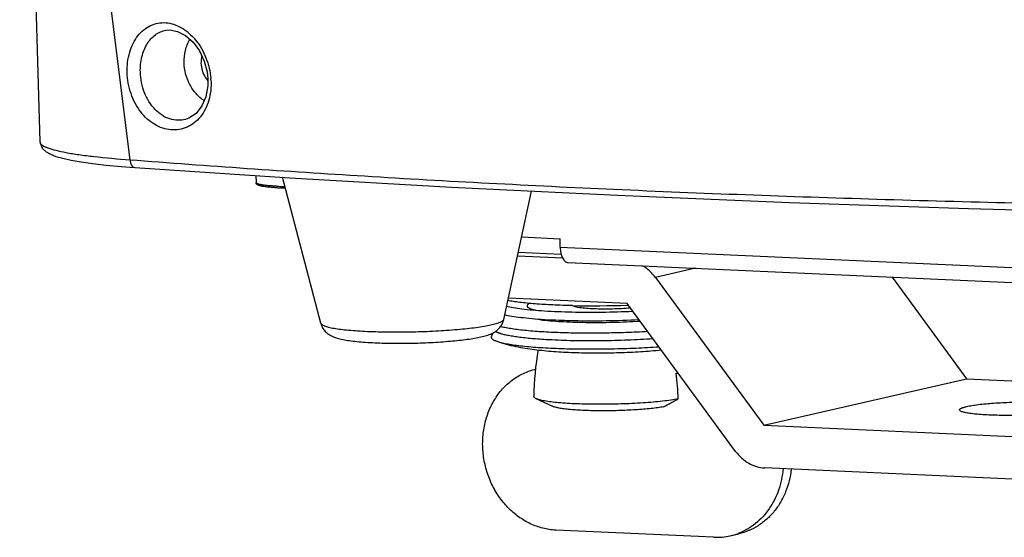
# Model space of a CAD drawing. Units: inches. Extents: x 123 to 1576, y 293 to 1161.
# Drawn here: x 1341 to 1455, y 379 to 439 of the extents above; entities that cross this region are included whole.
import ezdxf

# ---------------------------------------------------------------- set-up
doc = ezdxf.new("R2010")
doc.units = ezdxf.units.IN
doc.header["$MEASUREMENT"] = 0
doc.layers.add('02___PRT_ALL_AXES', color=7, linetype='Continuous')

msp = doc.modelspace()

# ---------------------------------------------------------------- linework, layer by layer
at = {"color": 7, "linetype": 'Continuous'}
for p, q in [((1345.13, 492.83), (1353.9, 422.86)), ((1358.05, 437.88), (1358.05, 437.88)), ((1360.36, 427.55), (1360.35, 427.55)), ((1343.47, 424.94), (1343.47, 424.94)), ((1354.47, 421.96), (1354.47, 421.96)), ((1398.84, 411.69), (1404.08, 411.46)), ((1419.49, 410.27), (1414.83, 409.2)), ((1414.83, 409.2), (1427.4, 392.05)), ((1442.27, 409.24), (1450.91, 397.45)), ((1411.56, 406.16), (1397.78, 406.78)), ((1424.13, 389.01), (1411.56, 406.16)), ((1411.68, 406), (1411.57, 405.99)), ((1401.51, 404.29), (1399.23, 404.57)), ((1395.84, 402.3), (1395.99, 402.77)), ((1417.22, 398.09), (1417.48, 398.08)), ((1427.4, 392.05), (1450.91, 397.45)), ((1450.91, 397.45), (1466.89, 396.73)), ((1402.93, 394.23), (1401, 395.13)), ((1427.4, 392.05), (1462.27, 390.48)), ((1462.37, 385.51), (1427.51, 387.09)), ((1421.58, 379.05), (1403.28, 379.87)), ((1423.51, 379.22), (1424.49, 379.44))]:
    msp.add_line(p, q, dxfattribs=at)
at = {"color": 3, "linetype": 'Continuous'}
for p, q in [((1399.33, 413.91), (1403.78, 413.7)), ((1403.8, 412.71), (1403.78, 413.7)), ((1403.8, 412.71), (1458.77, 410.23)), ((1403.92, 411.87), (1398.93, 412.09)), ((1404.69, 410.94), (1459.23, 408.48))]:
    msp.add_line(p, q, dxfattribs=at)
at = {"color": 7, "linetype": 'Continuous'}
for points in [[(1341.12, 494.68), (1341.92, 474.02), (1342.71, 450.27), (1343.47, 424.94)], [(1358.05, 437.88), (1358.51, 437.92), (1359.42, 437.75), (1360.35, 437.28), (1361.22, 436.5), (1361.96, 435.49), (1362.51, 434.31), (1362.84, 433.06), (1362.94, 432.24)], [(1362.94, 432.24), (1362.93, 431.42), (1362.71, 430.18), (1362.25, 429.1), (1361.57, 428.24), (1360.72, 427.68), (1360.35, 427.55)], [(1343.47, 424.94), (1343.73, 424.19), (1344.17, 423.77), (1344.68, 423.49), (1345.32, 423.25), (1346.11, 423.03), (1347.07, 422.82), (1348.23, 422.62), (1349.59, 422.43), (1351.15, 422.25), (1352.89, 422.09), (1354.47, 421.96)], [(1354.47, 421.96), (1372.46, 420.76), (1391.2, 419.68), (1410.44, 418.73), (1430.36, 417.91), (1451.14, 417.21), (1472.52, 416.64)]]:
    msp.add_lwpolyline(points, dxfattribs=at)
for centre, radius, start, end in [((1355.48, 431.68), 7.83, 3.2049, 4.3972), ((1372.29, 451.39), 31.63, 267.4832, 269.2427), ((1372.33, 450.01), 30.43, 267.4817, 269.2277), ((1407.36, 519.08), 113.17, 268.9208, 272.1296), ((1414.53, 412.71), 14.87, 280.4302, 281.3146), ((1379.88, 393.3), 37.65, 2.7433, 7.3095), ((1421.91, 386.2), 7.16, 267.374, 282.9113), ((1421.92, 386.15), 7.12, 282.9461, 290.9485)]:
    msp.add_arc(centre, radius, start, end, dxfattribs=at)
for points, knots in [([(1353.58, 432.97), (1353.56, 433.76), (1353.69, 434.95), (1354.24, 436.36), (1354.79, 437.26), (1355.48, 437.97), (1356.27, 438.47), (1357.15, 438.75), (1358.07, 438.8), (1359, 438.61), (1359.91, 438.19), (1360.77, 437.57), (1361.83, 436.47), (1362.84, 434.71), (1363.22, 433.1), (1363.28, 432.28)], [0, 0, 0, 0, 0.138572, 0.203241, 0.26386, 0.320586, 0.374297, 0.426464, 0.478869, 0.533202, 0.590731, 0.652116, 0.717378, 0.856503, 1, 1, 1, 1]), ([(1355.11, 433.04), (1355.09, 433.63), (1355.18, 434.52), (1355.52, 435.6), (1355.98, 436.51), (1356.62, 437.26), (1357.42, 437.72), (1357.84, 437.84), (1358.05, 437.88)], [0, 0, 0, 0, 0.291055, 0.427585, 0.556095, 0.788026, 0.895356, 1, 1, 1, 1]), ([(1360.18, 434.14), (1360.17, 434.61), (1360.27, 435.55), (1360.61, 436.44), (1360.84, 436.83)], [0, 0, 0, 0, 0.508452, 1, 1, 1, 1]), ([(1362.51, 429.71), (1362.16, 429.94), (1361.52, 430.51), (1360.79, 431.59), (1360.31, 432.82), (1360.19, 433.7), (1360.18, 434.14)], [0, 0, 0, 0, 0.241578, 0.491039, 0.74527, 1, 1, 1, 1]), ([(1363.29, 432.12), (1363.34, 431.33), (1363.2, 429.8), (1362.37, 428.09), (1361.38, 427.11), (1360.54, 426.6), (1359.62, 426.32), (1358.65, 426.29), (1357.68, 426.49), (1356.74, 426.93), (1355.87, 427.57), (1354.84, 428.71), (1353.9, 430.52), (1353.61, 432.14), (1353.58, 432.97)], [0, 0, 0, 0, 0.135662, 0.259172, 0.31668, 0.372028, 0.426336, 0.480886, 0.536895, 0.595314, 0.656722, 0.721282, 0.85807, 1, 1, 1, 1]), ([(1360.35, 427.55), (1360.06, 427.47), (1359.44, 427.39), (1358.5, 427.56), (1357.59, 428), (1356.47, 428.94), (1355.44, 430.64), (1355.13, 432.22), (1355.11, 433.04)], [0, 0, 0, 0, 0.105558, 0.214035, 0.328479, 0.450673, 0.716829, 1, 1, 1, 1]), ([(1343.47, 424.94), (1343.47, 424.91), (1343.48, 424.86), (1343.5, 424.83), (1343.5, 424.82)], [0, 0, 0, 0, 0.739731, 1, 1, 1, 1]), ([(1343.5, 424.82), (1343.53, 424.76), (1343.61, 424.65), (1343.81, 424.5), (1344.07, 424.36), (1344.57, 424.16), (1345.39, 423.93), (1346.58, 423.67), (1348.06, 423.44), (1350.52, 423.13), (1352.51, 422.96), (1353.9, 422.86)], [0, 0, 0, 0, 0.01705, 0.039061, 0.067006, 0.101319, 0.189551, 0.303939, 0.443662, 0.607404, 1, 1, 1, 1]), ([(1353.9, 422.86), (1362.96, 422.16), (1381.66, 420.86), (1410.53, 419.34), (1440.91, 418.21), (1461.64, 417.72), (1472.22, 417.52)], [0, 0, 0, 0, 0.230117, 0.474684, 0.732116, 1, 1, 1, 1]), ([(1353.9, 422.86), (1353.91, 422.74), (1353.94, 422.53), (1354.05, 422.24), (1354.23, 422.03), (1354.39, 421.97), (1354.47, 421.96)], [0, 0, 0, 0, 0.299013, 0.56872, 0.799172, 1, 1, 1, 1]), ([(1370.99, 419.61), (1370.82, 419.61), (1370.5, 419.63), (1370.05, 419.67), (1369.65, 419.71), (1369.35, 419.75), (1369.15, 419.8), (1369.02, 419.83), (1368.9, 419.86), (1368.82, 419.89), (1368.75, 419.92), (1368.71, 419.94), (1368.67, 419.97), (1368.63, 420), (1368.59, 420.04), (1368.56, 420.08), (1368.54, 420.14), (1368.53, 420.19), (1368.53, 420.21)], [0, 0, 0, 0, 0.189966, 0.362379, 0.514491, 0.644325, 0.700554, 0.751037, 0.796048, 0.836307, 0.855064, 0.873242, 0.891261, 0.909879, 0.929849, 0.951266, 0.97441, 1, 1, 1, 1]), ([(1370.9, 419.78), (1370.73, 419.79), (1370.4, 419.81), (1369.94, 419.85), (1369.59, 419.88), (1369.34, 419.92), (1369.17, 419.94), (1369.03, 419.97), (1368.9, 420), (1368.79, 420.03), (1368.7, 420.07), (1368.63, 420.1), (1368.58, 420.13), (1368.55, 420.15), (1368.54, 420.17), (1368.53, 420.19), (1368.53, 420.2), (1368.53, 420.21)], [0, 0, 0, 0, 0.209394, 0.399297, 0.566535, 0.640794, 0.708415, 0.769151, 0.822805, 0.869238, 0.908398, 0.940365, 0.965471, 0.975713, 0.98465, 0.992598, 1, 1, 1, 1]), ([(1414.83, 409.2), (1414.63, 409.47), (1414.17, 409.98), (1413.63, 410.39), (1413.34, 410.55)], [0, 0, 0, 0, 0.507238, 1, 1, 1, 1]), ([(1405.23, 405.93), (1404.47, 405.95), (1403.01, 405.99), (1401.25, 406.1), (1399.98, 406.21), (1399.14, 406.3), (1398.39, 406.4), (1397.92, 406.48), (1397.71, 406.53)], [0, 0, 0, 0, 0.3038, 0.577479, 0.700162, 0.812045, 0.912244, 1, 1, 1, 1]), ([(1397.55, 405.86), (1397.81, 405.8), (1398.41, 405.69), (1399.02, 405.6), (1399.35, 405.56)], [0, 0, 0, 0, 0.450879, 1, 1, 1, 1]), ([(1399.35, 405.56), (1399.76, 405.51), (1400.63, 405.42), (1402.01, 405.32), (1403.53, 405.24), (1405.75, 405.17), (1408.66, 405.16), (1411.02, 405.23), (1412.21, 405.28)], [0, 0, 0, 0, 0.095697, 0.203934, 0.322845, 0.450352, 0.722068, 1, 1, 1, 1]), ([(1400.25, 406.18), (1400.19, 406.15), (1400.11, 406.11), (1400.02, 406.03), (1399.98, 405.98), (1399.95, 405.92), (1399.95, 405.85), (1400, 405.77), (1400.08, 405.71), (1400.16, 405.67), (1400.26, 405.62), (1400.42, 405.55), (1400.68, 405.47), (1400.9, 405.42), (1401.02, 405.4)], [0, 0, 0, 0, 0.123984, 0.171672, 0.211209, 0.24478, 0.275904, 0.346783, 0.393342, 0.449155, 0.514929, 0.591007, 0.774571, 1, 1, 1, 1]), ([(1405.29, 405.94), (1405.3, 405.93), (1405.34, 405.9), (1405.43, 405.86), (1405.58, 405.81), (1405.81, 405.76), (1406.1, 405.71), (1406.44, 405.67), (1406.99, 405.62), (1407.76, 405.58), (1408.76, 405.56), (1409.83, 405.57), (1410.88, 405.61), (1411.58, 405.65), (1411.92, 405.68)], [0, 0, 0, 0, 0.0081, 0.018246, 0.04501, 0.080474, 0.124335, 0.176054, 0.234947, 0.370846, 0.524331, 0.686584, 0.848247, 1, 1, 1, 1]), ([(1381.44, 402.94), (1382.28, 402.91), (1384.02, 402.86), (1386.66, 402.88), (1389.3, 402.97), (1391.42, 403.12), (1392.99, 403.27), (1394.01, 403.39), (1394.92, 403.53), (1395.6, 403.65), (1396.06, 403.76), (1396.35, 403.84), (1396.61, 403.92), (1396.82, 404), (1396.99, 404.08), (1397.1, 404.15), (1397.17, 404.2), (1397.22, 404.25), (1397.24, 404.3), (1397.25, 404.33)], [0, 0, 0, 0, 0.157536, 0.325992, 0.494458, 0.652014, 0.723479, 0.788505, 0.846065, 0.895271, 0.916514, 0.935421, 0.95194, 0.966049, 0.977753, 0.98713, 0.991005, 0.994393, 1, 1, 1, 1]), ([(1382.29, 401.62), (1383.05, 401.59), (1384.61, 401.55), (1386.97, 401.57), (1388.95, 401.65), (1390.48, 401.76), (1391.55, 401.85), (1392.53, 401.95), (1393.42, 402.08), (1394.21, 402.21), (1394.91, 402.37), (1395.56, 402.56), (1396.08, 402.79), (1396.49, 403.08), (1396.82, 403.4), (1397.09, 403.82), (1397.21, 404.15), (1397.25, 404.33)], [0, 0, 0, 0, 0.142784, 0.29478, 0.445546, 0.51721, 0.584795, 0.647282, 0.703894, 0.754253, 0.798717, 0.839201, 0.881218, 0.906017, 0.934592, 0.966362, 1, 1, 1, 1]), ([(1397.33, 404.89), (1397.61, 404.82), (1398.24, 404.7), (1398.88, 404.61), (1399.23, 404.57)], [0, 0, 0, 0, 0.447849, 1, 1, 1, 1]), ([(1399.23, 404.57), (1399.66, 404.52), (1400.59, 404.42), (1402.06, 404.31), (1403.69, 404.24), (1406.06, 404.17), (1409.15, 404.17), (1411.65, 404.25), (1412.91, 404.31)], [0, 0, 0, 0, 0.09561, 0.204193, 0.323702, 0.451854, 0.72409, 1, 1, 1, 1]), ([(1401.51, 404.29), (1401.88, 404.24), (1402.66, 404.16), (1403.92, 404.08), (1405.3, 404.02), (1407.31, 403.97), (1409.91, 403.98), (1412.01, 404.07), (1413.05, 404.13)], [0, 0, 0, 0, 0.095639, 0.204954, 0.325579, 0.45487, 0.727892, 1, 1, 1, 1]), ([(1376.03, 403.88), (1376.05, 403.79), (1376.11, 403.61), (1376.27, 403.28), (1376.53, 402.93), (1376.89, 402.63), (1377.34, 402.36), (1377.8, 402.19), (1378.24, 402.07), (1378.72, 401.97), (1379.38, 401.86), (1380.25, 401.76), (1381.24, 401.68), (1381.93, 401.64), (1382.29, 401.62)], [0, 0, 0, 0, 0.04044, 0.079835, 0.154647, 0.22113, 0.278267, 0.376172, 0.423859, 0.47349, 0.582387, 0.706577, 0.846286, 1, 1, 1, 1]), ([(1376.03, 403.88), (1376.04, 403.85), (1376.06, 403.81), (1376.11, 403.76), (1376.18, 403.7), (1376.3, 403.64), (1376.47, 403.57), (1376.69, 403.5), (1376.94, 403.43), (1377.24, 403.36), (1377.71, 403.27), (1378.38, 403.18), (1379.3, 403.08), (1380.33, 403), (1381.06, 402.96), (1381.44, 402.94)], [0, 0, 0, 0, 0.016117, 0.025853, 0.036989, 0.063937, 0.097573, 0.138114, 0.185586, 0.239914, 0.300959, 0.442359, 0.607755, 0.794637, 1, 1, 1, 1]), ([(1413.95, 402.91), (1413.1, 402.86), (1411.4, 402.79), (1408.83, 402.73), (1406.3, 402.72), (1403.89, 402.77), (1401.69, 402.87), (1400.01, 403.01), (1398.82, 403.14), (1398.07, 403.25), (1397.41, 403.36), (1397.01, 403.45), (1396.83, 403.5)], [0, 0, 0, 0, 0.147774, 0.298679, 0.447628, 0.589604, 0.71984, 0.833999, 0.883858, 0.928356, 0.96716, 1, 1, 1, 1]), ([(1396.7, 401.68), (1396.56, 401.72), (1396.36, 401.79), (1396.13, 401.89), (1396.01, 401.97), (1395.91, 402.05), (1395.85, 402.13), (1395.82, 402.21), (1395.83, 402.27), (1395.84, 402.3)], [0, 0, 0, 0, 0.383094, 0.536068, 0.664298, 0.769582, 0.855487, 0.928776, 1, 1, 1, 1]), ([(1396.95, 402.65), (1396.82, 402.69), (1396.63, 402.75), (1396.41, 402.86), (1396.32, 402.92), (1396.28, 402.94)], [0, 0, 0, 0, 0.579369, 0.808888, 1, 1, 1, 1]), ([(1396.8, 402.7), (1396.7, 402.73), (1396.55, 402.79), (1396.38, 402.87), (1396.31, 402.92), (1396.28, 402.94)], [0, 0, 0, 0, 0.568946, 0.801146, 1, 1, 1, 1]), ([(1396.98, 402.64), (1396.97, 402.64), (1396.91, 402.66), (1396.85, 402.68), (1396.8, 402.7)], [0, 0, 0, 0, 0.259543, 1, 1, 1, 1]), ([(1402.85, 401.94), (1402.22, 401.97), (1401.02, 402.04), (1399.6, 402.18), (1398.6, 402.31), (1397.97, 402.41), (1397.43, 402.52), (1397.1, 402.6), (1396.95, 402.65)], [0, 0, 0, 0, 0.322292, 0.601236, 0.721966, 0.829083, 0.921923, 1, 1, 1, 1]), ([(1414.57, 402.06), (1413.59, 402), (1411.6, 401.9), (1408.62, 401.83), (1405.69, 401.83), (1403.78, 401.89), (1402.85, 401.94)], [0, 0, 0, 0, 0.251366, 0.510155, 0.7638, 1, 1, 1, 1]), ([(1396.7, 401.68), (1397.43, 401.46), (1398.89, 401.11), (1401.1, 400.78), (1403.34, 400.58), (1405.68, 400.47), (1408.12, 400.43), (1410.62, 400.47), (1413.09, 400.58), (1414.71, 400.71), (1415.51, 400.78)], [0, 0, 0, 0, 0.121285, 0.237138, 0.354201, 0.47773, 0.607947, 0.741489, 0.873567, 1, 1, 1, 1]), ([(1415.26, 401.12), (1414.36, 401.06), (1412.53, 400.96), (1409.75, 400.87), (1406.99, 400.85), (1404.33, 400.89), (1402.24, 400.98), (1400.71, 401.08), (1399.69, 401.18), (1398.78, 401.28), (1397.97, 401.4), (1397.29, 401.53), (1396.88, 401.63), (1396.7, 401.68)], [0, 0, 0, 0, 0.145056, 0.295928, 0.446572, 0.590958, 0.723319, 0.783326, 0.838415, 0.888052, 0.931771, 0.969184, 1, 1, 1, 1]), ([(1403.28, 379.87), (1402.78, 379.89), (1401.76, 380.05), (1400.29, 380.58), (1398.92, 381.4), (1397.69, 382.47), (1396.64, 383.77), (1395.79, 385.25), (1395.19, 386.86), (1394.84, 388.55), (1394.76, 390.26), (1394.95, 391.94), (1395.33, 393.29), (1395.77, 394.29), (1396.28, 395.22), (1397.06, 396.28), (1398.01, 397.16), (1398.86, 397.73), (1399.52, 398.08), (1400.22, 398.36), (1400.69, 398.5), (1400.94, 398.56)], [0, 0, 0, 0, 0.058526, 0.118313, 0.179654, 0.242619, 0.307071, 0.372695, 0.439041, 0.505584, 0.571774, 0.637102, 0.701151, 0.732636, 0.763716, 0.824593, 0.88398, 0.913253, 0.942297, 0.971185, 1, 1, 1, 1]), ([(1401, 395.13), (1400.96, 395.15), (1400.89, 395.19), (1400.81, 395.25), (1400.75, 395.31), (1400.74, 395.36), (1400.74, 395.38)], [0, 0, 0, 0, 0.341496, 0.612766, 0.824496, 1, 1, 1, 1]), ([(1417.48, 395.1), (1417.2, 395.05), (1416.6, 394.95), (1415.63, 394.83), (1414.55, 394.72), (1412.94, 394.6), (1410.81, 394.5), (1408.66, 394.47), (1406.96, 394.48), (1405.76, 394.52), (1404.64, 394.57), (1403.64, 394.65), (1402.76, 394.74), (1402.11, 394.84), (1401.68, 394.92), (1401.41, 394.99), (1401.19, 395.05), (1401.05, 395.11), (1401, 395.13)], [0, 0, 0, 0, 0.051345, 0.110692, 0.176876, 0.248599, 0.402846, 0.561156, 0.637875, 0.710905, 0.77879, 0.840186, 0.893894, 0.938896, 0.957879, 0.974414, 0.988455, 1, 1, 1, 1]), ([(1415.77, 394.19), (1415.55, 394.15), (1415.07, 394.07), (1413.99, 393.94), (1412.47, 393.82), (1410.53, 393.73), (1408.54, 393.71), (1406.94, 393.74), (1405.75, 393.8), (1404.97, 393.86), (1404.29, 393.93), (1403.72, 394.02), (1403.33, 394.1), (1403.08, 394.17), (1402.98, 394.21), (1402.93, 394.23)], [0, 0, 0, 0, 0.052873, 0.113416, 0.252724, 0.407219, 0.564907, 0.713529, 0.780793, 0.841591, 0.894766, 0.939338, 0.974553, 0.988506, 1, 1, 1, 1]), ([(1450.09, 393.83), (1450.09, 393.85), (1450.1, 393.88), (1450.15, 393.93), (1450.21, 393.98), (1450.31, 394.03), (1450.43, 394.08), (1450.63, 394.15), (1450.8, 394.19), (1450.92, 394.22)], [0, 0, 0, 0, 0.053182, 0.119403, 0.205825, 0.315514, 0.449775, 0.608892, 1, 1, 1, 1]), ([(1450.92, 394.22), (1451.12, 394.27), (1451.56, 394.35), (1452.6, 394.5), (1454.13, 394.64), (1456.13, 394.73), (1457.86, 394.75), (1459.21, 394.72), (1460.14, 394.68), (1460.97, 394.63), (1461.59, 394.56), (1462.02, 394.5), (1462.3, 394.45), (1462.53, 394.4), (1462.72, 394.35), (1462.88, 394.29), (1463.01, 394.23), (1463.09, 394.15), (1463.09, 394.1)], [0, 0, 0, 0, 0.049375, 0.109565, 0.255896, 0.423854, 0.595766, 0.67751, 0.75353, 0.82183, 0.880637, 0.906009, 0.928481, 0.947938, 0.964286, 0.977498, 0.987636, 1, 1, 1, 1]), ([(1462.25, 393.71), (1462.06, 393.67), (1461.61, 393.58), (1460.58, 393.44), (1459.04, 393.3), (1457.05, 393.2), (1455.32, 393.18), (1453.97, 393.21), (1453.04, 393.25), (1452.21, 393.31), (1451.59, 393.37), (1451.15, 393.43), (1450.88, 393.48), (1450.65, 393.53), (1450.45, 393.58), (1450.3, 393.64), (1450.17, 393.7), (1450.09, 393.78), (1450.09, 393.83)], [0, 0, 0, 0, 0.049375, 0.109565, 0.255896, 0.423854, 0.595766, 0.67751, 0.75353, 0.82183, 0.880637, 0.906009, 0.928481, 0.947938, 0.964286, 0.977498, 0.987636, 1, 1, 1, 1]), ([(1424.13, 389.01), (1424.34, 388.73), (1424.8, 388.21), (1425.63, 387.61), (1426.54, 387.21), (1427.19, 387.1), (1427.51, 387.09)], [0, 0, 0, 0, 0.261312, 0.514967, 0.760758, 1, 1, 1, 1]), ([(1429.63, 386.99), (1429.59, 386.57), (1429.47, 385.73), (1429.14, 384.52), (1428.66, 383.39), (1428.04, 382.34), (1427.3, 381.42), (1426.45, 380.62), (1425.5, 379.97), (1424.81, 379.64), (1424.46, 379.51)], [0, 0, 0, 0, 0.132781, 0.263558, 0.392005, 0.517959, 0.641437, 0.762647, 0.881982, 1, 1, 1, 1]), ([(1430.58, 386.95), (1430.53, 386.49), (1430.37, 385.6), (1429.96, 384.31), (1429.37, 383.12), (1428.64, 382.04), (1427.76, 381.12), (1426.76, 380.36), (1425.67, 379.79), (1424.89, 379.54), (1424.49, 379.44)], [0, 0, 0, 0, 0.133364, 0.264418, 0.392837, 0.518516, 0.64159, 0.762434, 0.881652, 1, 1, 1, 1])]:
    msp.add_open_spline(points, degree=3, knots=knots, dxfattribs=at)
at = {"color": 3, "linetype": 'Continuous'}
msp.add_open_spline([(1403.8, 412.71), (1403.8, 412.48), (1403.84, 412.15), (1403.95, 411.73), (1404.05, 411.47), (1404.18, 411.25), (1404.33, 411.08), (1404.5, 410.97), (1404.63, 410.94), (1404.68, 410.94)], degree=3, knots=[0, 0, 0, 0, 0.32203, 0.469223, 0.603175, 0.722141, 0.825969, 0.916837, 1, 1, 1, 1], dxfattribs=at)
at = {"color": 7, "linetype": 'Continuous'}
msp.add_open_spline([(1415.77, 394.19), (1416.34, 394.49), (1416.91, 394.8), (1417.48, 395.1)], degree=3, dxfattribs=at)
at = {"layer": '02___PRT_ALL_AXES', "color": 7, "linetype": 'Continuous'}
for p, q in [((1368.51, 421.03), (1368.53, 420.21)), ((1376.03, 403.88), (1371.6, 420.82)), ((1397.25, 404.33), (1400.48, 419.22))]:
    msp.add_line(p, q, dxfattribs=at)
for centre, radius, start, end in [((1365.11, 434.01), 2.94, 212.6213, 221.646), ((1433.44, 395.08), 32.71, 169.9318, 179.466)]:
    msp.add_arc(centre, radius, start, end, dxfattribs=at)
for points, knots in [([(1362.24, 434.88), (1362.22, 434.82), (1362.16, 434.54), (1362.14, 434.26), (1362.14, 434.05)], [0, 0, 0, 0, 0.247822, 1, 1, 1, 1]), ([(1362.14, 434.05), (1362.15, 433.77), (1362.24, 433.19), (1362.48, 432.67), (1362.64, 432.43)], [0, 0, 0, 0, 0.501536, 1, 1, 1, 1])]:
    msp.add_open_spline(points, degree=3, knots=knots, dxfattribs=at)

doc.saveas('drawing.dxf')
